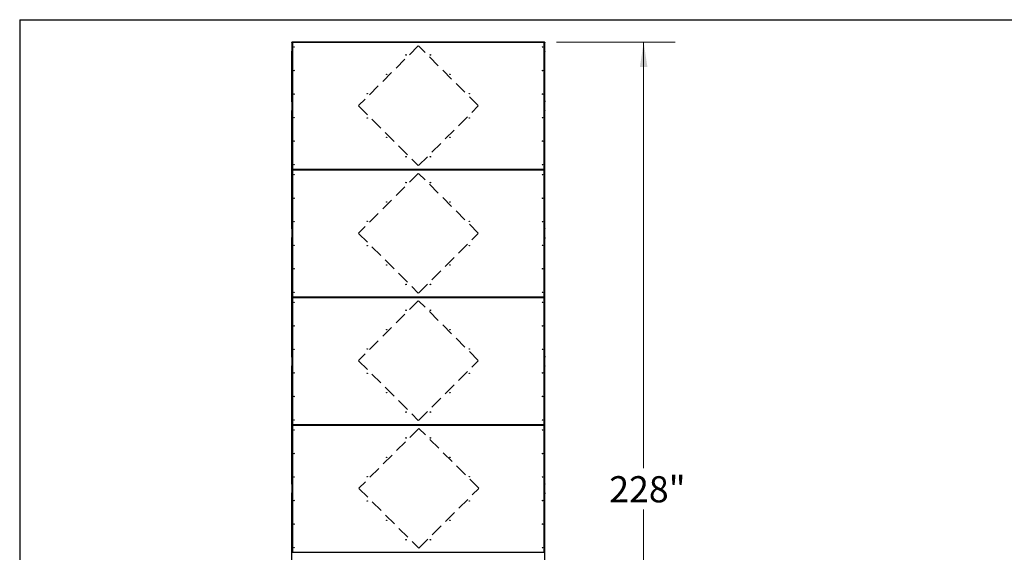
# Model space of a CAD drawing. Units: inches. Extents: x 22 to 681, y 24 to 523.
# Drawn here: x 22 to 273, y 387 to 523 of the extents above; entities that cross this region are included whole.
import ezdxf

# ---------------------------------------------------------------- set-up
doc = ezdxf.new("R2010")
doc.units = ezdxf.units.IN
doc.header["$LTSCALE"] = 64
doc.header["$MEASUREMENT"] = 0
doc.linetypes.add('HIDDEN', pattern=[0.075, 0.05, -0.025])
doc.layers.add('DRAWING_FORMAT_LINES', color=7, linetype='Continuous', lineweight=25)
doc.layers.add('SERVICE_AREA_LINE', color=7, linetype='HIDDEN')
doc.styles.add('SLDTEXTSTYLE0', font='GOTHIC.TTF', dxfattribs={"width": 0.913})
doc.dimstyles.new('SLDDIMSTYLE0', dxfattribs={"dimtxt": 6.666667, "dimasz": 6.4, "dimexe": 0, "dimexo": 0.0625, "dimgap": 1.666667, "dimtad": 0, "dimtih": 1, "dimtoh": 1, "dimrnd": 1e-09, "dimzin": 12, "dimdsep": 46, "dimlunit": 5, "dimtxsty": 'SLDTEXTSTYLE0', "dimsah": 1, "dimcen": 0.09, "dimadec": 0, "dimazin": 3, "dimtfac": 1, "dimtdec": 3, "dimtofl": 0, "dimtmove": 0, "dimatfit": 3, "dimfxl": 1, "dimfrac": 2, "dimtolj": 1, "dimtzin": 12, "dimarcsym": 0})

# ---------------------------------------------------------------- blocks, each defined once
blk = doc.blocks.new('_D_6')
at = {"color": 7, "linetype": 'Continuous', "lineweight": 18}
for p, q in [((158.58, 517.22), (188.8, 517.22)), ((180.8, 517.22), (180.8, 408.55)), ((180.8, 289.28), (180.8, 397.95)), ((158.58, 289.28), (188.8, 289.28))]:
    blk.add_line(p, q, dxfattribs=at)
for points in [[(180.8, 517.22), (179.84, 510.82), (181.76, 510.82)], [(180.8, 289.28), (181.76, 295.68), (179.84, 295.68)]]:
    blk.add_solid(points, dxfattribs=at)
at = {"color": 7, "linetype": 'Continuous', "lineweight": 18, "insert": (172.03, 406.47), "char_height": 6.667, "attachment_point": 1, "style": 'SLDTEXTSTYLE0'}
blk.add_mtext('228"', dxfattribs=at)

msp = doc.modelspace()

# ---------------------------------------------------------------- linework, layer by layer
at = {"color": 7, "linetype": 'Continuous', "lineweight": 25}
for p, q in [((91.1011634, 517.1723884), (91.1011634, 517.2193634)), ((91.1011634, 517.2193634), (91.2570022, 517.2193634)), ((91.1011634, 517.1723884), (91.1651634, 517.1723884)), ((91.1011634, 517.1098884), (91.1011634, 517.1723884)), ((91.1651634, 517.1098884), (91.1011634, 517.1098884)), ((91.1011634, 517.1098884), (91.1011634, 514.9068384)), ((91.1651634, 517.1723884), (91.1651634, 517.1275246)), ((91.1706714, 517.1553634), (91.1651634, 517.1553634)), ((91.1651634, 517.1275246), (91.2291634, 517.1275246)), ((91.1651634, 517.0650246), (91.1651634, 517.1275246)), ((91.2291634, 517.0650246), (91.1651634, 517.0650246)), ((91.1651634, 517.0650246), (91.1651634, 484.8109023)), ((91.2291634, 517.1275246), (91.2291634, 517.0650246)), ((91.2291634, 517.0650246), (91.2291634, 484.8109023)), ((91.2570022, 517.1553634), (91.2570022, 517.2193634)), ((91.2570022, 517.2193634), (91.3195022, 517.2193634)), ((91.3195022, 517.1553634), (91.2570022, 517.1553634)), ((155.4411634, 517.1233634), (91.2611634, 517.1233634)), ((91.2611634, 517.1233634), (91.2611634, 484.7525634)), ((91.3195022, 517.2193634), (91.3195022, 517.1553634)), ((155.3828245, 517.2193634), (91.3195022, 517.2193634)), ((155.3828245, 517.1553634), (91.3195022, 517.1553634)), ((155.3828245, 517.1553634), (155.3828245, 517.2193634)), ((155.3828245, 517.2193634), (155.4453245, 517.2193634)), ((155.4453245, 517.1553634), (155.3828245, 517.1553634)), ((155.4411634, 484.7525634), (155.4411634, 517.1233634)), ((155.4453245, 517.2193634), (155.4453245, 517.1553634)), ((155.4453245, 517.2193634), (155.6011634, 517.2193634)), ((155.4731634, 517.1275246), (155.5371634, 517.1275246)), ((155.4731634, 517.0650246), (155.4731634, 517.1275246)), ((155.5371634, 517.0650246), (155.4731634, 517.0650246)), ((155.4731634, 484.8109023), (155.4731634, 517.0650246)), ((155.5371634, 517.1553634), (155.5316554, 517.1553634)), ((155.5371634, 517.1723884), (155.6011634, 517.1723884)), ((155.5371634, 517.1275246), (155.5371634, 517.1723884)), ((155.5371634, 517.1275246), (155.5371634, 517.0650246)), ((155.6011634, 517.1098884), (155.5371634, 517.1098884)), ((155.5371634, 484.8109023), (155.5371634, 517.0650246)), ((155.6011634, 517.2193634), (155.6011634, 517.1723884)), ((155.6011634, 517.1723884), (155.6011634, 517.1098884)), ((155.6011634, 514.9068384), (155.6011634, 517.1098884)), ((91.1011634, 514.9068384), (91.1651634, 514.9068384)), ((91.1011634, 514.8443384), (91.1011634, 514.9068384)), ((91.1011634, 514.8443384), (91.1651634, 514.8443384)), ((91.1011634, 514.7818384), (91.1011634, 514.8443384)), ((91.1651634, 514.7818384), (91.1011634, 514.7818384)), ((91.1011634, 502.1879384), (91.1011634, 514.7818384)), ((155.5371634, 514.9068384), (155.6011634, 514.9068384)), ((155.5371634, 514.8443384), (155.6011634, 514.8443384)), ((155.6011634, 514.7818384), (155.5371634, 514.7818384)), ((155.6011634, 514.9068384), (155.6011634, 514.8443384)), ((155.6011634, 514.8443384), (155.6011634, 514.7818384)), ((155.6011634, 502.1879384), (155.6011634, 514.7818384)), ((91.1011634, 502.1254384), (91.1011634, 502.1879384)), ((91.1011634, 502.1879384), (91.1651634, 502.1879384)), ((91.1651634, 502.1254384), (91.1011634, 502.1254384)), ((91.1011634, 502.0629384), (91.1011634, 502.1254384)), ((91.1651634, 502.0629384), (91.1011634, 502.0629384)), ((91.1011634, 502.0629384), (91.1011634, 502.0315634)), ((91.1011634, 502.0315634), (91.1651634, 502.0315634)), ((91.1011634, 501.9690634), (91.1011634, 502.0315634)), ((91.1651634, 501.9690634), (91.1011634, 501.9690634)), ((91.1011634, 501.9690634), (91.1011634, 499.7660134)), ((155.5371634, 502.1879384), (155.6011634, 502.1879384)), ((155.6011634, 502.1254384), (155.5371634, 502.1254384)), ((155.6011634, 502.0629384), (155.5371634, 502.0629384)), ((155.5371634, 502.0315634), (155.6011634, 502.0315634)), ((155.6011634, 501.9690634), (155.5371634, 501.9690634)), ((155.6011634, 502.1879384), (155.6011634, 502.1254384)), ((155.6011634, 502.1254384), (155.6011634, 502.0629384)), ((155.6011634, 502.0315634), (155.6011634, 502.0629384)), ((155.6011634, 502.0315634), (155.6011634, 501.9690634)), ((155.6011634, 499.7660134), (155.6011634, 501.9690634)), ((91.1011634, 499.7660134), (91.1651634, 499.7660134)), ((91.1011634, 499.7035134), (91.1011634, 499.7660134)), ((91.1011634, 499.7035134), (91.1651634, 499.7035134)), ((91.1011634, 499.6410134), (91.1011634, 499.7035134)), ((91.1651634, 499.6410134), (91.1011634, 499.6410134)), ((91.1011634, 469.6721134), (91.1011634, 499.6410134)), ((155.5371634, 499.7660134), (155.6011634, 499.7660134)), ((155.5371634, 499.7035134), (155.6011634, 499.7035134)), ((155.6011634, 499.6410134), (155.5371634, 499.6410134)), ((155.6011634, 499.7660134), (155.6011634, 499.7035134)), ((155.6011634, 499.7035134), (155.6011634, 499.6410134)), ((155.6011634, 469.6721134), (155.6011634, 499.6410134)), ((91.1651634, 484.8109023), (91.2291634, 484.8109023)), ((91.1651634, 484.7484023), (91.1651634, 484.8109023)), ((91.1651634, 484.5647246), (91.1651634, 484.7484023)), ((91.2291634, 484.7484023), (91.1651634, 484.7484023)), ((91.1651634, 484.5647246), (91.2291634, 484.5647246)), ((91.1651634, 484.5022246), (91.1651634, 484.5647246)), ((91.2291634, 484.5022246), (91.1651634, 484.5022246)), ((91.1651634, 484.5022246), (91.1651634, 452.2481023)), ((91.2291634, 484.8109023), (91.2291634, 484.7484023)), ((91.2291634, 484.5647246), (91.2291634, 484.5022246)), ((91.2291634, 484.5022246), (91.2291634, 452.2481023)), ((91.2570022, 484.6565634), (91.2570022, 484.7205634)), ((91.2570022, 484.7205634), (91.3195022, 484.7205634)), ((91.3195022, 484.6565634), (91.2570022, 484.6565634)), ((91.2570022, 484.5925634), (91.2570022, 484.6565634)), ((91.3195022, 484.5925634), (91.2570022, 484.5925634)), ((91.2611634, 484.7525634), (155.4411634, 484.7525634)), ((155.4411634, 484.5605634), (91.2611634, 484.5605634)), ((91.2611634, 484.5605634), (91.2611634, 452.1897634)), ((91.3195022, 484.7205634), (91.3195022, 484.6565634)), ((91.3195022, 484.7205634), (155.3828245, 484.7205634)), ((91.3195022, 484.6565634), (155.3828245, 484.6565634)), ((91.3195022, 484.6565634), (91.3195022, 484.5925634)), ((155.3828245, 484.5925634), (91.3195022, 484.5925634)), ((155.3828245, 484.6565634), (155.3828245, 484.7205634)), ((155.3828245, 484.7205634), (155.4453245, 484.7205634)), ((155.4453245, 484.6565634), (155.3828245, 484.6565634)), ((155.3828245, 484.5925634), (155.3828245, 484.6565634)), ((155.4453245, 484.5925634), (155.3828245, 484.5925634)), ((155.4411634, 452.1897634), (155.4411634, 484.5605634)), ((155.4453245, 484.7205634), (155.4453245, 484.6565634)), ((155.4453245, 484.6565634), (155.4453245, 484.5925634)), ((155.4731634, 484.8109023), (155.5371634, 484.8109023)), ((155.4731634, 484.7484023), (155.4731634, 484.8109023)), ((155.5371634, 484.7484023), (155.4731634, 484.7484023)), ((155.4731634, 484.5647246), (155.5371634, 484.5647246)), ((155.4731634, 484.5022246), (155.4731634, 484.5647246)), ((155.5371634, 484.5022246), (155.4731634, 484.5022246)), ((155.4731634, 452.2481023), (155.4731634, 484.5022246)), ((155.5371634, 484.8109023), (155.5371634, 484.7484023)), ((155.5371634, 484.5647246), (155.5371634, 484.7484023)), ((155.5371634, 484.5647246), (155.5371634, 484.5022246)), ((155.5371634, 452.2481023), (155.5371634, 484.5022246)), ((91.1011634, 469.6096134), (91.1011634, 469.6721134)), ((91.1011634, 469.6721134), (91.1651634, 469.6721134)), ((91.1651634, 469.6096134), (91.1011634, 469.6096134)), ((91.1011634, 469.5471134), (91.1011634, 469.6096134)), ((91.1651634, 469.5471134), (91.1011634, 469.5471134)), ((91.1011634, 469.5471134), (91.1011634, 467.3440634)), ((155.5371634, 469.6721134), (155.6011634, 469.6721134)), ((155.6011634, 469.6096134), (155.5371634, 469.6096134)), ((155.6011634, 469.5471134), (155.5371634, 469.5471134)), ((155.6011634, 469.6721134), (155.6011634, 469.6096134)), ((155.6011634, 469.6096134), (155.6011634, 469.5471134)), ((155.6011634, 467.3440634), (155.6011634, 469.5471134)), ((91.1011634, 467.3440634), (91.1651634, 467.3440634)), ((91.1011634, 467.2815634), (91.1011634, 467.3440634)), ((91.1651634, 467.2815634), (91.1011634, 467.2815634)), ((91.1011634, 467.2815634), (91.1011634, 467.2032134)), ((91.1011634, 467.2032134), (91.1651634, 467.2032134)), ((91.1011634, 467.1407134), (91.1011634, 467.2032134)), ((91.1011634, 467.1407134), (91.1651634, 467.1407134)), ((91.1011634, 467.0782134), (91.1011634, 467.1407134)), ((91.1651634, 467.0782134), (91.1011634, 467.0782134)), ((91.1011634, 437.1093134), (91.1011634, 467.0782134)), ((155.5371634, 467.3440634), (155.6011634, 467.3440634)), ((155.6011634, 467.2815634), (155.5371634, 467.2815634)), ((155.5371634, 467.2032134), (155.6011634, 467.2032134)), ((155.5371634, 467.1407134), (155.6011634, 467.1407134)), ((155.6011634, 467.0782134), (155.5371634, 467.0782134)), ((155.6011634, 467.3440634), (155.6011634, 467.2815634)), ((155.6011634, 467.2032134), (155.6011634, 467.2815634)), ((155.6011634, 467.2032134), (155.6011634, 467.1407134)), ((155.6011634, 467.1407134), (155.6011634, 467.0782134)), ((155.6011634, 437.1093134), (155.6011634, 467.0782134)), ((91.1651634, 452.2481023), (91.2291634, 452.2481023)), ((91.1651634, 452.1856023), (91.1651634, 452.2481023)), ((91.1651634, 452.1856023), (91.1651634, 452.0019246)), ((91.2291634, 452.1856023), (91.1651634, 452.1856023)), ((91.1651634, 452.0019246), (91.2291634, 452.0019246)), ((91.1651634, 451.9394246), (91.1651634, 452.0019246)), ((91.2291634, 451.9394246), (91.1651634, 451.9394246)), ((91.1651634, 451.9394246), (91.1651634, 419.6853023)), ((91.2291634, 452.2481023), (91.2291634, 452.1856023)), ((91.2291634, 452.0019246), (91.2291634, 451.9394246)), ((91.2291634, 451.9394246), (91.2291634, 419.6853023)), ((91.2570022, 452.0937634), (91.2570022, 452.1577634)), ((91.2570022, 452.1577634), (91.3195022, 452.1577634)), ((91.2570022, 452.0297634), (91.2570022, 452.0937634)), ((91.2570022, 452.0937634), (91.3195022, 452.0937634)), ((91.3195022, 452.0297634), (91.2570022, 452.0297634)), ((91.2611634, 452.1897634), (155.4411634, 452.1897634)), ((155.4411634, 451.9977634), (91.2611634, 451.9977634)), ((91.2611634, 451.9977634), (91.2611634, 419.6269634)), ((91.3195022, 452.1577634), (91.3195022, 452.0937634)), ((91.3195022, 452.1577634), (155.3828245, 452.1577634)), ((91.3195022, 452.0937634), (91.3195022, 452.0297634)), ((155.3828245, 452.0937634), (91.3195022, 452.0937634)), ((155.3828245, 452.0297634), (91.3195022, 452.0297634)), ((155.3828245, 452.0937634), (155.3828245, 452.1577634)), ((155.3828245, 452.1577634), (155.4453245, 452.1577634)), ((155.3828245, 452.0297634), (155.3828245, 452.0937634)), ((155.3828245, 452.0937634), (155.4453245, 452.0937634)), ((155.4453245, 452.0297634), (155.3828245, 452.0297634)), ((155.4411634, 419.6269634), (155.4411634, 451.9977634)), ((155.4453245, 452.1577634), (155.4453245, 452.0937634)), ((155.4453245, 452.0937634), (155.4453245, 452.0297634)), ((155.4731634, 452.2481023), (155.5371634, 452.2481023)), ((155.4731634, 452.1856023), (155.4731634, 452.2481023)), ((155.5371634, 452.1856023), (155.4731634, 452.1856023)), ((155.4731634, 452.0019246), (155.5371634, 452.0019246)), ((155.4731634, 451.9394246), (155.4731634, 452.0019246)), ((155.5371634, 451.9394246), (155.4731634, 451.9394246)), ((155.4731634, 419.6853023), (155.4731634, 451.9394246)), ((155.5371634, 452.2481023), (155.5371634, 452.1856023)), ((155.5371634, 452.0019246), (155.5371634, 452.1856023)), ((155.5371634, 452.0019246), (155.5371634, 451.9394246)), ((155.5371634, 419.6853023), (155.5371634, 451.9394246)), ((91.1011634, 437.1093134), (91.1651634, 437.1093134)), ((91.1011634, 437.0468134), (91.1011634, 437.1093134)), ((91.1651634, 437.0468134), (91.1011634, 437.0468134)), ((91.1011634, 436.9843134), (91.1011634, 437.0468134)), ((91.1651634, 436.9843134), (91.1011634, 436.9843134)), ((91.1011634, 436.9843134), (91.1011634, 436.9059634)), ((91.1011634, 436.9059634), (91.1651634, 436.9059634)), ((91.1011634, 436.8434634), (91.1011634, 436.9059634)), ((91.1651634, 436.8434634), (91.1011634, 436.8434634)), ((91.1011634, 436.8434634), (91.1011634, 434.6404134)), ((155.5371634, 437.1093134), (155.6011634, 437.1093134)), ((155.6011634, 437.0468134), (155.5371634, 437.0468134)), ((155.6011634, 436.9843134), (155.5371634, 436.9843134)), ((155.5371634, 436.9059634), (155.6011634, 436.9059634)), ((155.6011634, 436.8434634), (155.5371634, 436.8434634)), ((155.6011634, 437.1093134), (155.6011634, 437.0468134)), ((155.6011634, 437.0468134), (155.6011634, 436.9843134)), ((155.6011634, 436.9059634), (155.6011634, 436.9843134)), ((155.6011634, 436.9059634), (155.6011634, 436.8434634)), ((155.6011634, 434.6404134), (155.6011634, 436.8434634)), ((91.1011634, 434.6404134), (91.1651634, 434.6404134)), ((91.1011634, 434.5779134), (91.1011634, 434.6404134)), ((91.1011634, 434.5779134), (91.1651634, 434.5779134)), ((91.1011634, 434.5154134), (91.1011634, 434.5779134)), ((91.1651634, 434.5154134), (91.1011634, 434.5154134)), ((91.1011634, 404.5465134), (91.1011634, 434.5154134)), ((155.5371634, 434.6404134), (155.6011634, 434.6404134)), ((155.5371634, 434.5779134), (155.6011634, 434.5779134)), ((155.6011634, 434.5154134), (155.5371634, 434.5154134)), ((155.6011634, 434.6404134), (155.6011634, 434.5779134)), ((155.6011634, 434.5779134), (155.6011634, 434.5154134)), ((155.6011634, 404.5465134), (155.6011634, 434.5154134)), ((91.1651634, 419.6853023), (91.2291634, 419.6853023)), ((91.1651634, 419.6228023), (91.1651634, 419.6853023)), ((91.1651634, 419.4391246), (91.1651634, 419.6228023)), ((91.2291634, 419.6228023), (91.1651634, 419.6228023)), ((91.1651634, 419.4391246), (91.2291634, 419.4391246)), ((91.1651634, 419.3766246), (91.1651634, 419.4391246)), ((91.2291634, 419.3766246), (91.1651634, 419.3766246)), ((91.1651634, 419.3766246), (91.1651634, 387.1225023)), ((91.2291634, 419.6853023), (91.2291634, 419.6228023)), ((91.2291634, 419.4391246), (91.2291634, 419.3766246)), ((91.2291634, 419.3766246), (91.2291634, 387.1225023)), ((91.2570022, 419.5309634), (91.2570022, 419.5949634)), ((91.2570022, 419.5949634), (91.3195022, 419.5949634)), ((91.3195022, 419.5309634), (91.2570022, 419.5309634)), ((91.2570022, 419.4669634), (91.2570022, 419.5309634)), ((91.3195022, 419.4669634), (91.2570022, 419.4669634)), ((91.2611634, 419.6269634), (155.4411634, 419.6269634)), ((155.4411634, 419.4349634), (91.2611634, 419.4349634)), ((91.2611634, 419.4349634), (91.2611634, 387.0641634)), ((91.3195022, 419.5949634), (91.3195022, 419.5309634)), ((91.3195022, 419.5949634), (155.3828245, 419.5949634)), ((91.3195022, 419.5309634), (155.3828245, 419.5309634)), ((91.3195022, 419.5309634), (91.3195022, 419.4669634)), ((155.3828245, 419.4669634), (91.3195022, 419.4669634)), ((155.3828245, 419.5309634), (155.3828245, 419.5949634)), ((155.3828245, 419.5949634), (155.4453245, 419.5949634)), ((155.4453245, 419.5309634), (155.3828245, 419.5309634)), ((155.3828245, 419.4669634), (155.3828245, 419.5309634)), ((155.4453245, 419.4669634), (155.3828245, 419.4669634)), ((155.4411634, 387.0641634), (155.4411634, 419.4349634)), ((155.4453245, 419.5949634), (155.4453245, 419.5309634)), ((155.4453245, 419.5309634), (155.4453245, 419.4669634)), ((155.4731634, 419.6853023), (155.5371634, 419.6853023)), ((155.4731634, 419.6228023), (155.4731634, 419.6853023)), ((155.5371634, 419.6228023), (155.4731634, 419.6228023)), ((155.4731634, 419.4391246), (155.5371634, 419.4391246)), ((155.4731634, 419.3766246), (155.4731634, 419.4391246)), ((155.5371634, 419.3766246), (155.4731634, 419.3766246)), ((155.4731634, 387.1225023), (155.4731634, 419.3766246)), ((155.5371634, 419.6853023), (155.5371634, 419.6228023)), ((155.5371634, 419.4391246), (155.5371634, 419.6228023)), ((155.5371634, 419.4391246), (155.5371634, 419.3766246)), ((155.5371634, 387.1225023), (155.5371634, 419.3766246)), ((91.1011634, 404.5465134), (91.1651634, 404.5465134)), ((91.1011634, 404.4840134), (91.1011634, 404.5465134)), ((91.1651634, 404.4840134), (91.1011634, 404.4840134)), ((91.1011634, 404.4215134), (91.1011634, 404.4840134)), ((91.1651634, 404.4215134), (91.1011634, 404.4215134)), ((91.1011634, 404.4215134), (91.1011634, 402.2184634)), ((155.5371634, 404.5465134), (155.6011634, 404.5465134)), ((155.6011634, 404.4840134), (155.5371634, 404.4840134)), ((155.6011634, 404.4215134), (155.5371634, 404.4215134)), ((155.6011634, 404.5465134), (155.6011634, 404.4840134)), ((155.6011634, 404.4840134), (155.6011634, 404.4215134)), ((155.6011634, 402.2184634), (155.6011634, 404.4215134)), ((91.1011634, 402.2184634), (91.1651634, 402.2184634)), ((91.1011634, 402.1559634), (91.1011634, 402.2184634)), ((91.1651634, 402.1559634), (91.1011634, 402.1559634)), ((91.1011634, 402.1559634), (91.1011634, 402.0776134)), ((91.1011634, 402.0776134), (91.1651634, 402.0776134)), ((91.1011634, 402.0151134), (91.1011634, 402.0776134)), ((91.1011634, 402.0151134), (91.1651634, 402.0151134)), ((91.1011634, 401.9526134), (91.1011634, 402.0151134)), ((91.1651634, 401.9526134), (91.1011634, 401.9526134)), ((91.1011634, 371.9837134), (91.1011634, 401.9526134)), ((155.5371634, 402.2184634), (155.6011634, 402.2184634)), ((155.6011634, 402.1559634), (155.5371634, 402.1559634)), ((155.5371634, 402.0776134), (155.6011634, 402.0776134)), ((155.5371634, 402.0151134), (155.6011634, 402.0151134)), ((155.6011634, 401.9526134), (155.5371634, 401.9526134)), ((155.6011634, 402.2184634), (155.6011634, 402.1559634)), ((155.6011634, 402.0776134), (155.6011634, 402.1559634)), ((155.6011634, 402.0776134), (155.6011634, 402.0151134)), ((155.6011634, 402.0151134), (155.6011634, 401.9526134)), ((155.6011634, 371.9837134), (155.6011634, 401.9526134)), ((91.1651634, 387.1225023), (91.2291634, 387.1225023)), ((91.1651634, 387.0600023), (91.1651634, 387.1225023)), ((91.1651634, 387.0600023), (91.1651634, 386.8763246)), ((91.2291634, 387.0600023), (91.1651634, 387.0600023)), ((91.2291634, 387.1225023), (91.2291634, 387.0600023)), ((91.2611634, 387.0641634), (155.4411634, 387.0641634)), ((155.4731634, 387.1225023), (155.5371634, 387.1225023)), ((155.4731634, 387.0600023), (155.4731634, 387.1225023)), ((155.5371634, 387.0600023), (155.4731634, 387.0600023)), ((155.5371634, 387.1225023), (155.5371634, 387.0600023)), ((155.5371634, 386.8763246), (155.5371634, 387.0600023))]:
    msp.add_line(p, q, dxfattribs=at)
at = {"color": 7, "linetype": 'HIDDEN', "lineweight": 18}
for p, q in [((123.3511634, 483.7016376), (108.1271544, 468.4776286)), ((138.6458831, 468.4776286), (123.4218741, 483.7016376)), ((108.1271544, 468.406918), (123.3511634, 453.182909)), ((123.4218741, 453.182909), (138.6458831, 468.406918)), ((123.3511634, 451.2177771), (108.1271544, 435.9937681)), ((138.6458831, 435.9937681), (123.4218741, 451.2177771)), ((108.1271544, 435.9230574), (123.3511634, 420.6990484)), ((123.4218741, 420.6990484), (138.6458831, 435.9230574)), ((123.4632113, 418.636287), (108.2392023, 403.412278)), ((138.757931, 403.412278), (123.533922, 418.636287)), ((108.2392023, 403.3415673), (123.4632113, 388.1175583)), ((123.533922, 388.1175583), (138.757931, 403.3415673))]:
    msp.add_line(p, q, dxfattribs=at)
at = {"color": 7, "linetype": 'Continuous', "lineweight": 25}
for centre in [(91.6651634, 515.9379634), (155.0371634, 515.9379634), (120.2449383, 513.9342084), (126.4573884, 513.9342084), (91.6651634, 509.9379634), (155.0371634, 509.9379634), (115.2951908, 508.9844609), (131.4071359, 508.9844609), (91.6651634, 503.9379634), (110.3454434, 504.0347134), (136.3568834, 504.0347134), (155.0371634, 503.9379634), (91.6651634, 497.9379634), (110.3454434, 497.8412134), (136.3568834, 497.8412134), (155.0371634, 497.9379634), (91.6651634, 491.9379634), (115.2951908, 492.891466), (131.4071359, 492.891466), (155.0371634, 491.9379634), (120.2449383, 487.9417185), (126.4573884, 487.9417185), (91.6651634, 485.9379634), (155.0371634, 485.9379634), (91.6651634, 483.3751634), (155.0371634, 483.3751634), (120.2449383, 481.3714084), (126.4573884, 481.3714084), (91.6651634, 477.3751634), (155.0371634, 477.3751634), (115.2951908, 476.4216609), (131.4071359, 476.4216609), (91.6651634, 471.3751634), (110.3454434, 471.4719134), (136.3568834, 471.4719134), (155.0371634, 471.3751634), (91.6651634, 465.3751634), (110.3454434, 465.2784134), (136.3568834, 465.2784134), (155.0371634, 465.3751634), (91.6651634, 459.3751634), (115.2951908, 460.328666), (131.4071359, 460.328666), (155.0371634, 459.3751634), (120.2449383, 455.3789185), (126.4573884, 455.3789185), (91.6651634, 453.3751634), (155.0371634, 453.3751634), (91.6651634, 450.8123634), (155.0371634, 450.8123634), (120.2449383, 448.8086084), (126.4573884, 448.8086084), (91.6651634, 444.8123634), (155.0371634, 444.8123634), (115.2951908, 443.8588609), (131.4071359, 443.8588609), (91.6651634, 438.8123634), (110.3454434, 438.9091134), (136.3568834, 438.9091134), (155.0371634, 438.8123634), (91.6651634, 432.8123634), (110.3454434, 432.7156134), (136.3568834, 432.7156134), (155.0371634, 432.8123634), (91.6651634, 426.8123634), (115.2951908, 427.765866), (131.4071359, 427.765866), (155.0371634, 426.8123634), (120.2449383, 422.8161185), (126.4573884, 422.8161185), (91.6651634, 420.8123634), (155.0371634, 420.8123634), (91.6651634, 418.2495634), (155.0371634, 418.2495634), (120.2449383, 416.2458084), (126.4573884, 416.2458084), (91.6651634, 412.2495634), (155.0371634, 412.2495634), (115.2951908, 411.2960609), (131.4071359, 411.2960609), (91.6651634, 406.2495634), (110.3454434, 406.3463134), (136.3568834, 406.3463134), (155.0371634, 406.2495634), (91.6651634, 400.2495634), (110.3454434, 400.1528134), (136.3568834, 400.1528134), (155.0371634, 400.2495634), (91.6651634, 394.2495634), (115.2951908, 395.203066), (131.4071359, 395.203066), (155.0371634, 394.2495634), (120.2449383, 390.2533185), (126.4573884, 390.2533185), (91.6651634, 388.2495634), (155.0371634, 388.2495634)]:
    msp.add_circle(centre, 0.064, dxfattribs=at)
for centre, radius, start, end in [((91.2611634, 517.1233134), 0.096, 92.484281999, 177.485848043), ((91.2611634, 517.1233134), 0.032, 97.00674786, 172.855399), ((155.4411634, 517.1233134), 0.032, 7.127516325, 82.976456895), ((155.4411634, 517.1233134), 0.096, 2.514151966, 87.515717978)]:
    msp.add_arc(centre, radius, start, end, dxfattribs=at)
for points in [[(91.2611634, 517.1233634), (91.2569702, 517.1237102), (91.2485838, 517.1244037), (91.2380064, 517.125444), (91.2306064, 517.1264843), (91.2296444, 517.1271778), (91.2291634, 517.1275246)], [(91.2570022, 517.1553634), (91.257349, 517.1548824), (91.2580425, 517.1539204), (91.2590828, 517.1465204), (91.2601231, 517.135943), (91.2608166, 517.1275566), (91.2611634, 517.1233634)], [(155.4411634, 517.1233634), (155.4415101, 517.1275566), (155.4422037, 517.135943), (155.443244, 517.1465204), (155.4442842, 517.1539204), (155.4449778, 517.1548824), (155.4453245, 517.1553634)], [(155.4731634, 517.1275246), (155.4726824, 517.1271778), (155.4717203, 517.1264843), (155.4643204, 517.125444), (155.4537429, 517.1244037), (155.4453566, 517.1237102), (155.4411634, 517.1233634)], [(91.2291634, 484.7484023), (91.2296444, 484.7487491), (91.2306064, 484.7494426), (91.2380064, 484.7504829), (91.2485838, 484.7515232), (91.2569702, 484.7522167), (91.2611634, 484.7525634)], [(91.2611634, 484.5605634), (91.2569702, 484.5609102), (91.2485838, 484.5616037), (91.2380064, 484.562644), (91.2306064, 484.5636843), (91.2296444, 484.5643778), (91.2291634, 484.5647246)], [(91.2611634, 484.7525634), (91.2608166, 484.7483703), (91.2601231, 484.7399839), (91.2590828, 484.7294065), (91.2580425, 484.7220065), (91.257349, 484.7210445), (91.2570022, 484.7205634)], [(91.2570022, 484.5925634), (91.257349, 484.5920824), (91.2580425, 484.5911204), (91.2590828, 484.5837204), (91.2601231, 484.573143), (91.2608166, 484.5647566), (91.2611634, 484.5605634)], [(155.4453245, 484.7205634), (155.4449778, 484.7210445), (155.4442842, 484.7220065), (155.443244, 484.7294065), (155.4422037, 484.7399839), (155.4415101, 484.7483703), (155.4411634, 484.7525634)], [(155.4411634, 484.7525634), (155.4453566, 484.7522167), (155.4537429, 484.7515232), (155.4643204, 484.7504829), (155.4717203, 484.7494426), (155.4726824, 484.7487491), (155.4731634, 484.7484023)], [(155.4411634, 484.5605634), (155.4415101, 484.5647566), (155.4422037, 484.573143), (155.443244, 484.5837204), (155.4442842, 484.5911204), (155.4449778, 484.5920824), (155.4453245, 484.5925634)], [(155.4731634, 484.5647246), (155.4726824, 484.5643778), (155.4717203, 484.5636843), (155.4643204, 484.562644), (155.4537429, 484.5616037), (155.4453566, 484.5609102), (155.4411634, 484.5605634)], [(91.2291634, 452.1856023), (91.2296444, 452.1859491), (91.2306064, 452.1866426), (91.2380064, 452.1876829), (91.2485838, 452.1887232), (91.2569702, 452.1894167), (91.2611634, 452.1897634)], [(91.2611634, 451.9977634), (91.2569702, 451.9981102), (91.2485838, 451.9988037), (91.2380064, 451.999844), (91.2306064, 452.0008843), (91.2296444, 452.0015778), (91.2291634, 452.0019246)], [(91.2611634, 452.1897634), (91.2608166, 452.1855703), (91.2601231, 452.1771839), (91.2590828, 452.1666065), (91.2580425, 452.1592065), (91.257349, 452.1582445), (91.2570022, 452.1577634)], [(91.2570022, 452.0297634), (91.257349, 452.0292824), (91.2580425, 452.0283204), (91.2590828, 452.0209204), (91.2601231, 452.010343), (91.2608166, 452.0019566), (91.2611634, 451.9977634)], [(155.4453245, 452.1577634), (155.4449778, 452.1582445), (155.4442842, 452.1592065), (155.443244, 452.1666065), (155.4422037, 452.1771839), (155.4415101, 452.1855703), (155.4411634, 452.1897634)], [(155.4411634, 452.1897634), (155.4453566, 452.1894167), (155.4537429, 452.1887232), (155.4643204, 452.1876829), (155.4717203, 452.1866426), (155.4726824, 452.1859491), (155.4731634, 452.1856023)], [(155.4411634, 451.9977634), (155.4415101, 452.0019566), (155.4422037, 452.010343), (155.443244, 452.0209204), (155.4442842, 452.0283204), (155.4449778, 452.0292824), (155.4453245, 452.0297634)], [(155.4731634, 452.0019246), (155.4726824, 452.0015778), (155.4717203, 452.0008843), (155.4643204, 451.999844), (155.4537429, 451.9988037), (155.4453566, 451.9981102), (155.4411634, 451.9977634)], [(91.2291634, 419.6228023), (91.2296444, 419.6231491), (91.2306064, 419.6238426), (91.2380064, 419.6248829), (91.2485838, 419.6259232), (91.2569702, 419.6266167), (91.2611634, 419.6269634)], [(91.2611634, 419.4349634), (91.2569702, 419.4353102), (91.2485838, 419.4360037), (91.2380064, 419.437044), (91.2306064, 419.4380843), (91.2296444, 419.4387778), (91.2291634, 419.4391246)], [(91.2611634, 419.6269634), (91.2608166, 419.6227703), (91.2601231, 419.6143839), (91.2590828, 419.6038065), (91.2580425, 419.5964065), (91.257349, 419.5954445), (91.2570022, 419.5949634)], [(91.2570022, 419.4669634), (91.257349, 419.4664824), (91.2580425, 419.4655204), (91.2590828, 419.4581204), (91.2601231, 419.447543), (91.2608166, 419.4391566), (91.2611634, 419.4349634)], [(155.4453245, 419.5949634), (155.4449778, 419.5954445), (155.4442842, 419.5964065), (155.443244, 419.6038065), (155.4422037, 419.6143839), (155.4415101, 419.6227703), (155.4411634, 419.6269634)], [(155.4411634, 419.6269634), (155.4453566, 419.6266167), (155.4537429, 419.6259232), (155.4643204, 419.6248829), (155.4717203, 419.6238426), (155.4726824, 419.6231491), (155.4731634, 419.6228023)], [(155.4411634, 419.4349634), (155.4415101, 419.4391566), (155.4422037, 419.447543), (155.443244, 419.4581204), (155.4442842, 419.4655204), (155.4449778, 419.4664824), (155.4453245, 419.4669634)], [(155.4731634, 419.4391246), (155.4726824, 419.4387778), (155.4717203, 419.4380843), (155.4643204, 419.437044), (155.4537429, 419.4360037), (155.4453566, 419.4353102), (155.4411634, 419.4349634)], [(91.2291634, 387.0600023), (91.2296444, 387.0603491), (91.2306064, 387.0610426), (91.2380064, 387.0620829), (91.2485838, 387.0631232), (91.2569702, 387.0638167), (91.2611634, 387.0641634)], [(91.2611634, 387.0641634), (91.2608166, 387.0599703), (91.2601231, 387.0515839), (91.2590828, 387.0410065), (91.2580425, 387.0336065), (91.257349, 387.0326445), (91.2570022, 387.0321634)], [(155.4453245, 387.0321634), (155.4449778, 387.0326445), (155.4442842, 387.0336065), (155.443244, 387.0410065), (155.4422037, 387.0515839), (155.4415101, 387.0599703), (155.4411634, 387.0641634)], [(155.4411634, 387.0641634), (155.4453566, 387.0638167), (155.4537429, 387.0631232), (155.4643204, 387.0620829), (155.4717203, 387.0610426), (155.4726824, 387.0603491), (155.4731634, 387.0600023)]]:
    msp.add_open_spline(points, degree=3, dxfattribs=at)
at = {"layer": 'DRAWING_FORMAT_LINES', "color": 8, "true_color": 0x808080}
for q in [(677.7561669, 522.922876), (21.7561669, 67.8581692)]:
    msp.add_line((21.7561669, 522.922876), q, dxfattribs=at)
at = {"layer": 'SERVICE_AREA_LINE'}
for p, q in [((123.3511634, 516.2193634), (108.1271544, 500.9953544)), ((138.6458831, 500.9953544), (123.4218741, 516.2193634)), ((108.1271544, 500.9246438), (123.3511634, 485.7006348)), ((123.4218741, 485.7006348), (138.6458831, 500.9246438))]:
    msp.add_line(p, q, dxfattribs=at)

# ---------------------------------------------------------------- dimensions: what is measured, and where the dimension line sits
at = {"color": 7, "linetype": 'Continuous', "lineweight": 18}
dim = msp.add_linear_dim(base=(180.7980138, 517.2193634), p1=(155.3828245, 289.2797634), p2=(155.3828245, 517.2193634), angle=90, dimstyle='SLDDIMSTYLE0', dxfattribs=at)
dim.commit()
dim.dimension.update_dxf_attribs({"geometry": '_D_6', "text_midpoint": (180.7980138, 403.2495634), "dimtype": 160})

doc.saveas('drawing.dxf')
